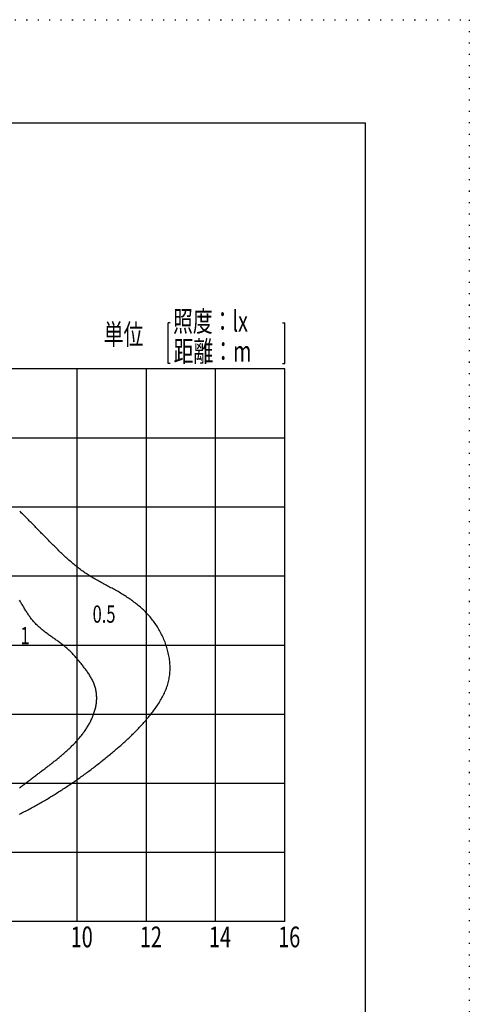
# Model space of a CAD drawing. Extents: x 0 to 420, y 0 to 297.
# Drawn here: x 377 to 420, y 202 to 297 of the extents above; entities that cross this region are included whole.
import ezdxf

# ---------------------------------------------------------------- set-up
doc = ezdxf.new("R2010")
doc.units = 0
doc.linetypes.add('DOT', pattern=[1, 0, -1])
doc.linetypes.add('SOLID', pattern=[0])
doc.layers.get('0').update_dxf_attribs({"linetype": 'CONTINUOUS'})
doc.layers.add('PL12S3M30_65', color=7, linetype='CONTINUOUS')
doc.layers.add('PL12S3M30_65___1', color=7, linetype='CONTINUOUS')
doc.styles.get("Standard").update_dxf_attribs({"font": 'txt.shx', "width": 0.7, "bigfont": 'extfont.shx'})

msp = doc.modelspace()

# ---------------------------------------------------------------- linework, layer by layer
at = {"color": 4, "linetype": 'DOT'}
for p, q in [((0, 297), (420, 297)), ((420, 297), (420, 0))]:
    msp.add_line(p, q, dxfattribs=at)
at = {"color": 4, "linetype": 'CONTINUOUS'}
for p, q in [((410, 287), (10, 287)), ((410, 10), (410, 287))]:
    msp.add_line(p, q, dxfattribs=at)
at = {"layer": 'PL12S3M30_65', "linetype": 'SOLID'}
for p, q in [((391.171, 267.733), (390.958, 267.733)), ((390.958, 263.815), (390.958, 267.733)), ((402.002, 267.733), (402.215, 267.733)), ((402.215, 263.815), (402.215, 267.733)), ((391.171, 263.815), (390.958, 263.815)), ((402.002, 263.815), (402.215, 263.815))]:
    msp.add_line(p, q, dxfattribs=at)
at = {"layer": 'PL12S3M30_65', "color": 6}
for p, q in [((402.215, 263.313), (295.548, 263.313)), ((402.215, 209.98), (402.215, 263.313)), ((295.548, 223.313), (402.215, 223.313)), ((402.215, 209.98), (295.548, 209.98))]:
    msp.add_line(p, q, dxfattribs=at)
at = {"layer": 'PL12S3M30_65', "color": 4, "linetype": 'SOLID'}
for p, q in [((382.215, 209.98), (382.215, 263.313)), ((388.881, 209.98), (388.881, 263.313)), ((395.548, 209.98), (395.548, 263.313)), ((295.548, 256.646), (402.215, 256.646)), ((295.548, 249.98), (402.215, 249.98)), ((295.548, 243.313), (402.215, 243.313)), ((295.548, 236.646), (402.215, 236.646)), ((295.548, 229.98), (402.215, 229.98)), ((295.548, 216.646), (402.215, 216.646))]:
    msp.add_line(p, q, dxfattribs=at)
at = {"layer": 'PL12S3M30_65'}
for points in [[(376.647, 220.333, 0), (376.764, 220.392, 0), (376.881, 220.451, 0), (376.997, 220.511, 0), (377.114, 220.571, 0), (377.23, 220.632, 0), (377.346, 220.693, 0), (377.462, 220.754, 0), (377.578, 220.816, 0), (377.694, 220.878, 0), (377.809, 220.94, 0), (377.925, 221.003, 0), (378.04, 221.066, 0), (378.155, 221.13, 0), (378.27, 221.194, 0), (378.384, 221.258, 0), (378.499, 221.323, 0), (378.613, 221.388, 0), (378.727, 221.453, 0), (378.841, 221.519, 0), (378.954, 221.585, 0), (379.068, 221.651, 0), (379.181, 221.718, 0), (379.294, 221.785, 0), (379.407, 221.852, 0), (379.52, 221.92, 0), (379.632, 221.988, 0), (379.745, 222.057, 0), (379.857, 222.126, 0), (379.969, 222.195, 0), (380.081, 222.264, 0), (380.192, 222.334, 0), (380.304, 222.404, 0), (380.415, 222.475, 0), (380.526, 222.545, 0), (380.637, 222.616, 0), (380.747, 222.688, 0), (380.857, 222.76, 0), (380.968, 222.832, 0), (381.078, 222.904, 0), (381.187, 222.977, 0), (381.297, 223.05, 0), (381.406, 223.123, 0), (381.515, 223.196, 0), (381.624, 223.27, 0), (381.733, 223.345, 0), (381.842, 223.419, 0), (381.95, 223.494, 0), (382.058, 223.569, 0), (382.166, 223.644, 0), (382.274, 223.72, 0), (382.381, 223.796, 0), (382.489, 223.872, 0), (382.596, 223.949, 0), (382.702, 224.026, 0), (382.809, 224.103, 0), (382.915, 224.18, 0), (383.022, 224.258, 0), (383.128, 224.336, 0), (383.233, 224.414, 0), (383.339, 224.493, 0), (383.444, 224.572, 0), (383.549, 224.651, 0), (383.654, 224.73, 0), (383.759, 224.81, 0), (383.863, 224.89, 0), (383.967, 224.97, 0), (384.071, 225.05, 0), (384.175, 225.131, 0), (384.279, 225.212, 0), (384.382, 225.293, 0), (384.485, 225.374, 0), (384.588, 225.456, 0), (384.69, 225.538, 0), (384.793, 225.62, 0), (384.895, 225.702, 0), (384.997, 225.785, 0), (385.098, 225.868, 0), (385.2, 225.951, 0), (385.301, 226.034, 0), (385.402, 226.118, 0), (385.503, 226.202, 0), (385.603, 226.286, 0), (385.703, 226.37, 0), (385.803, 226.455, 0), (385.903, 226.54, 0), (386.002, 226.625, 0), (386.102, 226.71, 0), (386.2, 226.796, 0), (386.299, 226.882, 0), (386.397, 226.968, 0), (386.495, 227.055, 0), (386.593, 227.142, 0), (386.69, 227.229, 0), (386.787, 227.317, 0), (386.883, 227.406, 0), (386.98, 227.494, 0), (387.075, 227.583, 0), (387.171, 227.673, 0), (387.266, 227.763, 0), (387.36, 227.854, 0), (387.455, 227.945, 0), (387.548, 228.036, 0), (387.642, 228.128, 0), (387.734, 228.221, 0), (387.827, 228.314, 0), (387.919, 228.408, 0), (388.01, 228.502, 0), (388.101, 228.597, 0), (388.192, 228.692, 0), (388.282, 228.789, 0), (388.371, 228.885, 0), (388.46, 228.983, 0), (388.549, 229.081, 0), (388.636, 229.18, 0), (388.724, 229.279, 0), (388.811, 229.379, 0), (388.897, 229.48, 0), (388.982, 229.582, 0), (389.067, 229.684, 0), (389.152, 229.787, 0), (389.236, 229.891, 0), (389.319, 229.996, 0), (389.401, 230.101, 0), (389.483, 230.208, 0), (389.564, 230.315, 0), (389.644, 230.422, 0), (389.722, 230.531, 0), (389.8, 230.641, 0), (389.876, 230.751, 0), (389.951, 230.862, 0), (390.025, 230.974, 0), (390.097, 231.086, 0), (390.167, 231.2, 0), (390.236, 231.314, 0), (390.303, 231.429, 0), (390.368, 231.545, 0), (390.431, 231.661, 0), (390.492, 231.779, 0), (390.551, 231.897, 0), (390.608, 232.016, 0), (390.662, 232.135, 0), (390.714, 232.256, 0), (390.764, 232.377, 0), (390.81, 232.499, 0), (390.855, 232.622, 0), (390.896, 232.746, 0), (390.935, 232.871, 0), (390.97, 232.996, 0), (391.003, 233.122, 0), (391.032, 233.249, 0), (391.059, 233.376, 0), (391.082, 233.505, 0), (391.102, 233.634, 0), (391.118, 233.764, 0), (391.132, 233.894, 0), (391.142, 234.025, 0), (391.15, 234.156, 0), (391.154, 234.288, 0), (391.155, 234.42, 0), (391.154, 234.553, 0), (391.15, 234.686, 0), (391.142, 234.819, 0), (391.132, 234.952, 0), (391.12, 235.085, 0), (391.104, 235.218, 0), (391.086, 235.351, 0), (391.065, 235.485, 0), (391.041, 235.618, 0), (391.015, 235.75, 0), (390.987, 235.883, 0), (390.955, 236.015, 0), (390.922, 236.147, 0), (390.886, 236.278, 0), (390.847, 236.409, 0), (390.806, 236.54, 0), (390.763, 236.67, 0), (390.718, 236.799, 0), (390.67, 236.927, 0), (390.62, 237.055, 0), (390.569, 237.182, 0), (390.514, 237.308, 0), (390.458, 237.433, 0), (390.4, 237.558, 0), (390.34, 237.681, 0), (390.278, 237.803, 0), (390.213, 237.924, 0), (390.147, 238.043, 0), (390.08, 238.162, 0), (390.01, 238.279, 0), (389.938, 238.395, 0), (389.865, 238.509, 0), (389.79, 238.622, 0), (389.714, 238.733, 0), (389.636, 238.843, 0), (389.556, 238.951, 0), (389.475, 239.057, 0), (389.392, 239.162, 0), (389.307, 239.265, 0), (389.222, 239.367, 0), (389.134, 239.467, 0), (389.046, 239.565, 0), (388.956, 239.662, 0), (388.865, 239.758, 0), (388.772, 239.852, 0), (388.679, 239.945, 0), (388.584, 240.036, 0), (388.487, 240.126, 0), (388.39, 240.215, 0), (388.292, 240.302, 0), (388.192, 240.388, 0), (388.091, 240.473, 0), (387.99, 240.556, 0), (387.887, 240.638, 0), (387.784, 240.719, 0), (387.679, 240.799, 0), (387.574, 240.878, 0), (387.467, 240.955, 0), (387.36, 241.031, 0), (387.252, 241.106, 0), (387.144, 241.18, 0), (387.034, 241.253, 0), (386.924, 241.325, 0), (386.814, 241.396, 0), (386.702, 241.466, 0), (386.59, 241.535, 0), (386.478, 241.603, 0), (386.365, 241.67, 0), (386.251, 241.736, 0), (386.137, 241.802, 0), (386.023, 241.867, 0), (385.909, 241.932, 0), (385.794, 241.996, 0), (385.678, 242.059, 0), (385.563, 242.122, 0), (385.448, 242.185, 0), (385.332, 242.248, 0), (385.216, 242.311, 0), (385.101, 242.373, 0), (384.985, 242.436, 0), (384.869, 242.498, 0), (384.754, 242.561, 0), (384.638, 242.623, 0), (384.523, 242.686, 0), (384.408, 242.75, 0), (384.293, 242.813, 0), (384.179, 242.877, 0), (384.065, 242.942, 0), (383.951, 243.007, 0), (383.838, 243.073, 0), (383.725, 243.139, 0), (383.613, 243.206, 0), (383.501, 243.274, 0), (383.39, 243.343, 0), (383.279, 243.413, 0), (383.17, 243.484, 0), (383.061, 243.556, 0), (382.952, 243.629, 0), (382.845, 243.704, 0), (382.738, 243.779, 0), (382.632, 243.856, 0), (382.527, 243.933, 0), (382.423, 244.012, 0), (382.319, 244.091, 0), (382.215, 244.172, 0), (382.113, 244.253, 0), (382.011, 244.335, 0), (381.91, 244.418, 0), (381.809, 244.502, 0), (381.709, 244.587, 0), (381.609, 244.673, 0), (381.51, 244.759, 0), (381.411, 244.846, 0), (381.313, 244.933, 0), (381.215, 245.021, 0), (381.118, 245.11, 0), (381.021, 245.199, 0), (380.925, 245.289, 0), (380.829, 245.379, 0), (380.733, 245.47, 0), (380.638, 245.561, 0), (380.543, 245.653, 0), (380.448, 245.745, 0), (380.354, 245.837, 0), (380.26, 245.93, 0), (380.166, 246.023, 0), (380.072, 246.116, 0), (379.979, 246.209, 0), (379.886, 246.302, 0), (379.793, 246.396, 0), (379.7, 246.49, 0), (379.607, 246.583, 0), (379.515, 246.677, 0), (379.422, 246.771, 0), (379.33, 246.865, 0), (379.238, 246.959, 0), (379.145, 247.053, 0), (379.053, 247.147, 0), (378.961, 247.241, 0), (378.869, 247.335, 0), (378.778, 247.429, 0), (378.686, 247.523, 0), (378.594, 247.617, 0), (378.502, 247.711, 0), (378.411, 247.805, 0), (378.319, 247.899, 0), (378.227, 247.992, 0), (378.136, 248.086, 0), (378.044, 248.18, 0), (377.952, 248.274, 0), (377.86, 248.368, 0), (377.769, 248.461, 0), (377.677, 248.555, 0), (377.585, 248.648, 0), (377.493, 248.742, 0), (377.401, 248.835, 0), (377.309, 248.928, 0), (377.217, 249.021, 0), (377.124, 249.114, 0), (377.032, 249.207, 0), (376.939, 249.3, 0), (376.847, 249.392, 0), (376.754, 249.485, 0), (376.661, 249.577, 0)], [(376.65, 222.878, 0), (376.728, 222.936, 0), (376.807, 222.994, 0), (376.885, 223.053, 0), (376.963, 223.112, 0), (377.041, 223.171, 0), (377.12, 223.23, 0), (377.197, 223.29, 0), (377.275, 223.349, 0), (377.353, 223.409, 0), (377.431, 223.468, 0), (377.509, 223.528, 0), (377.587, 223.587, 0), (377.664, 223.647, 0), (377.742, 223.706, 0), (377.82, 223.766, 0), (377.898, 223.825, 0), (377.976, 223.885, 0), (378.054, 223.944, 0), (378.132, 224.003, 0), (378.21, 224.062, 0), (378.288, 224.121, 0), (378.366, 224.18, 0), (378.444, 224.239, 0), (378.522, 224.298, 0), (378.6, 224.357, 0), (378.678, 224.416, 0), (378.756, 224.475, 0), (378.834, 224.533, 0), (378.912, 224.592, 0), (378.99, 224.651, 0), (379.068, 224.71, 0), (379.146, 224.769, 0), (379.224, 224.828, 0), (379.302, 224.888, 0), (379.379, 224.947, 0), (379.457, 225.006, 0), (379.534, 225.066, 0), (379.612, 225.126, 0), (379.689, 225.185, 0), (379.766, 225.245, 0), (379.843, 225.306, 0), (379.92, 225.366, 0), (379.996, 225.427, 0), (380.073, 225.487, 0), (380.149, 225.549, 0), (380.225, 225.61, 0), (380.301, 225.671, 0), (380.377, 225.733, 0), (380.453, 225.795, 0), (380.528, 225.858, 0), (380.603, 225.921, 0), (380.678, 225.984, 0), (380.753, 226.047, 0), (380.827, 226.111, 0), (380.901, 226.175, 0), (380.975, 226.239, 0), (381.049, 226.304, 0), (381.122, 226.369, 0), (381.195, 226.435, 0), (381.268, 226.501, 0), (381.34, 226.568, 0), (381.412, 226.635, 0), (381.484, 226.702, 0), (381.555, 226.77, 0), (381.625, 226.838, 0), (381.695, 226.907, 0), (381.765, 226.977, 0), (381.834, 227.046, 0), (381.903, 227.117, 0), (381.971, 227.188, 0), (382.038, 227.259, 0), (382.105, 227.331, 0), (382.171, 227.404, 0), (382.237, 227.477, 0), (382.302, 227.55, 0), (382.366, 227.625, 0), (382.429, 227.7, 0), (382.492, 227.775, 0), (382.554, 227.851, 0), (382.615, 227.928, 0), (382.676, 228.005, 0), (382.735, 228.083, 0), (382.794, 228.162, 0), (382.852, 228.241, 0), (382.909, 228.321, 0), (382.965, 228.402, 0), (383.02, 228.483, 0), (383.074, 228.566, 0), (383.128, 228.648, 0), (383.18, 228.732, 0), (383.231, 228.816, 0), (383.281, 228.902, 0), (383.33, 228.987, 0), (383.378, 229.074, 0), (383.425, 229.162, 0), (383.471, 229.25, 0), (383.516, 229.339, 0), (383.559, 229.429, 0), (383.601, 229.519, 0), (383.642, 229.61, 0), (383.681, 229.702, 0), (383.719, 229.794, 0), (383.755, 229.887, 0), (383.79, 229.981, 0), (383.823, 230.075, 0), (383.854, 230.169, 0), (383.884, 230.264, 0), (383.912, 230.359, 0), (383.938, 230.455, 0), (383.962, 230.551, 0), (383.984, 230.648, 0), (384.004, 230.744, 0), (384.022, 230.841, 0), (384.038, 230.939, 0), (384.051, 231.036, 0), (384.063, 231.134, 0), (384.072, 231.231, 0), (384.078, 231.329, 0), (384.083, 231.427, 0), (384.084, 231.525, 0), (384.084, 231.623, 0), (384.08, 231.721, 0), (384.074, 231.819, 0), (384.066, 231.917, 0), (384.055, 232.015, 0), (384.041, 232.112, 0), (384.025, 232.209, 0), (384.006, 232.306, 0), (383.984, 232.402, 0), (383.961, 232.498, 0), (383.935, 232.593, 0), (383.906, 232.687, 0), (383.875, 232.781, 0), (383.842, 232.873, 0), (383.807, 232.965, 0), (383.769, 233.056, 0), (383.73, 233.146, 0), (383.688, 233.234, 0), (383.644, 233.321, 0), (383.598, 233.408, 0), (383.55, 233.493, 0), (383.501, 233.577, 0), (383.45, 233.66, 0), (383.398, 233.743, 0), (383.344, 233.825, 0), (383.289, 233.906, 0), (383.234, 233.987, 0), (383.177, 234.067, 0), (383.12, 234.147, 0), (383.062, 234.226, 0), (383.003, 234.305, 0), (382.944, 234.384, 0), (382.885, 234.463, 0), (382.826, 234.541, 0), (382.766, 234.619, 0), (382.706, 234.697, 0), (382.646, 234.775, 0), (382.585, 234.853, 0), (382.524, 234.93, 0), (382.462, 235.006, 0), (382.4, 235.083, 0), (382.338, 235.159, 0), (382.275, 235.234, 0), (382.212, 235.309, 0), (382.148, 235.384, 0), (382.084, 235.458, 0), (382.019, 235.531, 0), (381.954, 235.604, 0), (381.888, 235.677, 0), (381.821, 235.748, 0), (381.754, 235.819, 0), (381.686, 235.889, 0), (381.617, 235.959, 0), (381.548, 236.027, 0), (381.478, 236.095, 0), (381.407, 236.162, 0), (381.336, 236.229, 0), (381.264, 236.294, 0), (381.191, 236.358, 0), (381.117, 236.422, 0), (381.043, 236.484, 0), (380.968, 236.546, 0), (380.892, 236.607, 0), (380.815, 236.667, 0), (380.738, 236.727, 0), (380.66, 236.786, 0), (380.582, 236.844, 0), (380.503, 236.902, 0), (380.424, 236.959, 0), (380.345, 237.016, 0), (380.265, 237.073, 0), (380.186, 237.13, 0), (380.106, 237.186, 0), (380.025, 237.242, 0), (379.945, 237.298, 0), (379.865, 237.355, 0), (379.785, 237.411, 0), (379.705, 237.467, 0), (379.625, 237.524, 0), (379.545, 237.581, 0), (379.465, 237.638, 0), (379.386, 237.696, 0), (379.307, 237.754, 0), (379.228, 237.812, 0), (379.15, 237.871, 0), (379.072, 237.931, 0), (378.995, 237.991, 0), (378.918, 238.053, 0), (378.842, 238.115, 0), (378.767, 238.178, 0), (378.692, 238.241, 0), (378.618, 238.306, 0), (378.545, 238.372, 0), (378.473, 238.438, 0), (378.402, 238.506, 0), (378.331, 238.574, 0), (378.262, 238.643, 0), (378.193, 238.714, 0), (378.126, 238.785, 0), (378.059, 238.857, 0), (377.994, 238.93, 0), (377.93, 239.004, 0), (377.867, 239.079, 0), (377.805, 239.154, 0), (377.745, 239.231, 0), (377.685, 239.309, 0), (377.628, 239.388, 0), (377.571, 239.467, 0), (377.516, 239.548, 0), (377.461, 239.629, 0), (377.408, 239.711, 0), (377.355, 239.793, 0), (377.303, 239.876, 0), (377.252, 239.959, 0), (377.201, 240.043, 0), (377.151, 240.127, 0), (377.1, 240.211, 0), (377.05, 240.295, 0), (377, 240.379, 0), (376.949, 240.463, 0), (376.899, 240.547, 0), (376.848, 240.631, 0), (376.797, 240.715, 0), (376.746, 240.798, 0), (376.695, 240.882, 0), (376.644, 240.965, 0)]]:
    msp.add_polyline3d(points, dxfattribs=at)

# ---------------------------------------------------------------- texts
at = {"layer": 'PL12S3M30_65___1', "width": 0.7}
for s, height, p in [('照度：lx', 2, (391.442, 266.896)), ('単位', 2, (384.763, 265.632)), ('距離：m', 2, (391.502, 264.002)), ('0.5', 1.6667, (383.687, 238.802)), ('1', 1.667, (376.732, 236.728))]:
    msp.add_text(s, height=height, dxfattribs=at).set_placement(p)
at = {"layer": 'PL12S3M30_65___1', "color": 4, "width": 0.7}
for s, p in [('10', (381.583, 207.48)), ('12', (388.25, 207.48)), ('14', (394.916, 207.48)), ('16', (401.583, 207.48))]:
    msp.add_text(s, height=2, dxfattribs=at).set_placement(p)

doc.saveas('drawing.dxf')
